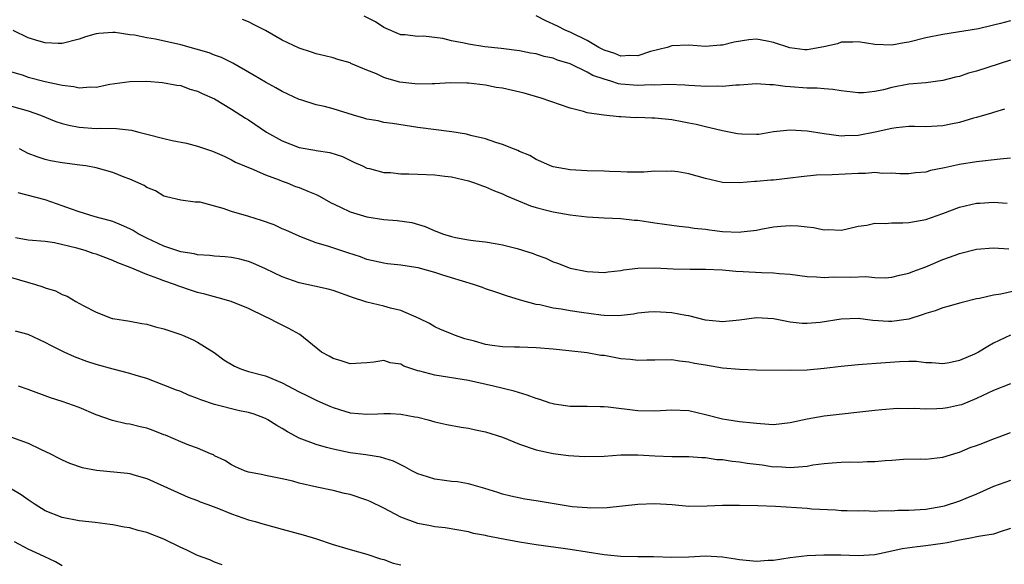
# Model space of a CAD drawing. Units: inches. Extents: x 2535000 to 2538000, y 1557000 to 1560000.
# Drawn here: x 2536354 to 2536470, y 1558324 to 1558388 of the extents above; entities that cross this region are included whole.
import ezdxf

# ---------------------------------------------------------------- set-up
doc = ezdxf.new("R2010")
doc.units = ezdxf.units.IN
doc.header["$MEASUREMENT"] = 0
doc.layers.add('LD25351557_2ft', color=54, linetype='Continuous')

msp = doc.modelspace()

# ---------------------------------------------------------------- linework, layer by layer
at = {"layer": 'LD25351557_2ft'}
for points, elevation in [([(2536470.3, 1558377.7), (2536469, 1558377.32), (2536468.77, 1558377.23), (2536467, 1558376.73), (2536466.64, 1558376.64), (2536465, 1558376.14), (2536463.94, 1558375.94), (2536463, 1558375.72), (2536461.66, 1558375.66), (2536461, 1558375.62), (2536459.65, 1558375.65), (2536459, 1558375.64), (2536457.51, 1558375.51), (2536457, 1558375.43), (2536455.03, 1558374.97), (2536453, 1558374.58), (2536451.44, 1558374.56), (2536451, 1558374.53), (2536449, 1558374.79), (2536447, 1558375.12), (2536445, 1558375.24), (2536443, 1558375.02), (2536441.27, 1558374.73), (2536441, 1558374.71), (2536439.26, 1558374.74), (2536438.78, 1558374.78), (2536437, 1558375.13), (2536435.49, 1558375.49), (2536435, 1558375.6), (2536433.88, 1558375.88), (2536433, 1558376.05), (2536432.22, 1558376.22), (2536431, 1558376.43), (2536429, 1558376.64), (2536428.64, 1558376.64), (2536427, 1558376.71), (2536426.7, 1558376.7), (2536425, 1558376.8), (2536424.79, 1558376.79), (2536422.99, 1558376.99), (2536421, 1558377.29), (2536420.57, 1558377.43), (2536419, 1558377.82), (2536415.58, 1558379), (2536413.58, 1558379.58), (2536411, 1558380.17), (2536410.28, 1558380.28), (2536409, 1558380.53), (2536407, 1558380.78), (2536406.79, 1558380.79), (2536404.83, 1558380.83), (2536403, 1558380.7), (2536402.71, 1558380.71), (2536401, 1558380.64), (2536398.88, 1558380.88), (2536397.33, 1558381.33), (2536397, 1558381.45), (2536396.14, 1558381.86), (2536395, 1558382.31), (2536393.11, 1558383.11), (2536393, 1558383.18), (2536391.57, 1558383.57), (2536391, 1558383.75), (2536390.01, 1558384.01), (2536389, 1558384.23), (2536388.44, 1558384.44), (2536387, 1558384.89), (2536385, 1558385.86), (2536383, 1558387), (2536381.68, 1558387.68), (2536381, 1558388), (2536380.29, 1558388.29)], 7994), ([(2536471, 1558383.51), (2536467, 1558382.2), (2536466.06, 1558381.94), (2536465, 1558381.57), (2536464.53, 1558381.47), (2536463, 1558381.08), (2536461, 1558380.83), (2536459, 1558380.64), (2536457, 1558380.27), (2536455.99, 1558379.99), (2536455, 1558379.8), (2536453.63, 1558379.63), (2536453, 1558379.62), (2536451, 1558379.86), (2536450.04, 1558380.04), (2536449, 1558380.09), (2536448.19, 1558380.19), (2536447, 1558380.2), (2536445, 1558380.36), (2536444.39, 1558380.39), (2536443, 1558380.59), (2536442.58, 1558380.58), (2536441, 1558380.68), (2536439, 1558380.54), (2536438.55, 1558380.55), (2536437, 1558380.39), (2536436.44, 1558380.44), (2536435, 1558380.39), (2536434.44, 1558380.44), (2536433, 1558380.48), (2536432.53, 1558380.53), (2536430.6, 1558380.6), (2536429, 1558380.54), (2536428.56, 1558380.56), (2536427, 1558380.49), (2536425, 1558380.66), (2536424.71, 1558380.71), (2536423.81, 1558381), (2536423, 1558381.23), (2536421.69, 1558381.69), (2536421, 1558382.09), (2536419, 1558383.05), (2536417.51, 1558383.51), (2536417, 1558383.71), (2536415.93, 1558383.93), (2536415, 1558384.22), (2536414.33, 1558384.33), (2536413, 1558384.6), (2536410.86, 1558384.86), (2536408.94, 1558385.06), (2536407, 1558385.38), (2536406.5, 1558385.5), (2536405, 1558385.79), (2536403.95, 1558386.05), (2536401.68, 1558386.32), (2536401, 1558386.29), (2536399.53, 1558386.47), (2536399, 1558386.5), (2536397, 1558387.35), (2536396.01, 1558388.01), (2536394.67, 1558388.67)], 7996), ([(2536471, 1558388.15), (2536469.82, 1558387.82), (2536469, 1558387.62), (2536467.21, 1558387.21), (2536463, 1558386.53), (2536461, 1558386.12), (2536459, 1558385.62), (2536458.46, 1558385.54), (2536457, 1558385.26), (2536455, 1558385.33), (2536453, 1558385.66), (2536452.39, 1558385.61), (2536451, 1558385.6), (2536450.56, 1558385.44), (2536448.95, 1558385.05), (2536447, 1558384.71), (2536446.73, 1558384.73), (2536444.95, 1558384.95), (2536443, 1558385.58), (2536442.25, 1558385.75), (2536441, 1558385.96), (2536440.09, 1558385.91), (2536438.37, 1558385.63), (2536437, 1558385.26), (2536436.74, 1558385.26), (2536435, 1558385.09), (2536433, 1558385.26), (2536431, 1558385.2), (2536430.46, 1558385), (2536428.5, 1558384.5), (2536427, 1558384), (2536426.03, 1558384.03), (2536425, 1558383.95), (2536424.26, 1558384.26), (2536423, 1558384.67), (2536422.38, 1558385), (2536421, 1558385.83), (2536419, 1558386.79), (2536418.47, 1558387), (2536417.5, 1558387.5), (2536416.13, 1558388.13), (2536415, 1558388.73)], 7998), ([(2536471, 1558371.9), (2536469.8, 1558371.8), (2536467, 1558371.49), (2536465, 1558371.16), (2536463.21, 1558370.79), (2536463, 1558370.72), (2536461.54, 1558370.46), (2536461, 1558370.27), (2536459.8, 1558370.2), (2536459, 1558370.05), (2536457.93, 1558370.07), (2536457, 1558370.13), (2536455.9, 1558370.1), (2536455, 1558370.22), (2536453.9, 1558370.1), (2536453, 1558370.12), (2536449.94, 1558369.94), (2536448.08, 1558369.92), (2536446.27, 1558369.73), (2536445, 1558369.55), (2536443, 1558369.32), (2536442.69, 1558369.31), (2536441, 1558369.17), (2536440.82, 1558369.18), (2536439, 1558369.01), (2536437, 1558369.04), (2536435, 1558369.5), (2536433, 1558370.07), (2536431.7, 1558370.3), (2536431, 1558370.39), (2536430.36, 1558370.36), (2536429, 1558370.37), (2536427.72, 1558370.28), (2536427, 1558370.26), (2536425.75, 1558370.25), (2536425, 1558370.3), (2536423.65, 1558370.35), (2536423, 1558370.4), (2536421, 1558370.44), (2536419, 1558370.52), (2536417, 1558370.89), (2536416.68, 1558371), (2536415.54, 1558371.54), (2536415, 1558371.77), (2536414.22, 1558372.22), (2536413, 1558372.71), (2536412.82, 1558372.81), (2536412.32, 1558373), (2536411, 1558373.55), (2536410.23, 1558373.77), (2536409, 1558374.22), (2536407.44, 1558374.56), (2536407, 1558374.69), (2536406.74, 1558374.74), (2536405.02, 1558375.02), (2536401, 1558375.53), (2536398.02, 1558376.02), (2536397, 1558376.14), (2536396.31, 1558376.31), (2536395, 1558376.53), (2536394.65, 1558376.65), (2536393.41, 1558377), (2536391, 1558377.74), (2536390, 1558378), (2536389, 1558378.21), (2536387.21, 1558378.79), (2536387, 1558378.84), (2536385, 1558379.79), (2536384.23, 1558380.23), (2536383, 1558380.89), (2536381.69, 1558381.69), (2536379.15, 1558383.15), (2536377.81, 1558383.81), (2536377, 1558384.1), (2536376.35, 1558384.35), (2536374.81, 1558384.81), (2536373, 1558385.3), (2536370.04, 1558385.96), (2536369, 1558386.14), (2536367.56, 1558386.44), (2536367, 1558386.5), (2536365.25, 1558386.75), (2536365, 1558386.75), (2536363.34, 1558386.66), (2536363, 1558386.59), (2536361.74, 1558386.26), (2536361, 1558385.98), (2536359, 1558385.46), (2536358.55, 1558385.45), (2536357, 1558385.55), (2536356.27, 1558385.73), (2536355, 1558386.14), (2536353.22, 1558387)], 7992), ([(2536353, 1558382.12), (2536354.26, 1558381.74), (2536355, 1558381.49), (2536357, 1558380.97), (2536358.63, 1558380.63), (2536359, 1558380.52), (2536360.38, 1558380.38), (2536361, 1558380.22), (2536362.33, 1558380.33), (2536363, 1558380.32), (2536364.64, 1558380.64), (2536367, 1558380.97), (2536369, 1558381), (2536370.87, 1558380.87), (2536372.55, 1558380.55), (2536373, 1558380.49), (2536374.08, 1558380.08), (2536375, 1558379.83), (2536375.55, 1558379.55), (2536377, 1558378.91), (2536379, 1558377.72), (2536380.64, 1558376.64), (2536381, 1558376.43), (2536383.15, 1558375), (2536385, 1558373.98), (2536387, 1558373.19), (2536388.85, 1558372.85), (2536389, 1558372.81), (2536390.6, 1558372.6), (2536392.11, 1558372.11), (2536393.46, 1558371.46), (2536394.49, 1558371), (2536395, 1558370.74), (2536395.31, 1558370.68), (2536397, 1558370.21), (2536397.79, 1558370.21), (2536399, 1558370.05), (2536399.93, 1558370.07), (2536401, 1558370.01), (2536403, 1558369.94), (2536404.21, 1558369.79), (2536405, 1558369.71), (2536407, 1558369.24), (2536407.72, 1558369), (2536408.63, 1558368.63), (2536409, 1558368.53), (2536410.05, 1558368.04), (2536411, 1558367.7), (2536411.47, 1558367.47), (2536414.3, 1558366.3), (2536415, 1558366.08), (2536416.22, 1558365.78), (2536417, 1558365.56), (2536419, 1558365.21), (2536421, 1558364.98), (2536423, 1558364.86), (2536425, 1558364.79), (2536426.61, 1558364.61), (2536427, 1558364.59), (2536429, 1558364.28), (2536430.13, 1558364.13), (2536431, 1558363.99), (2536431.88, 1558363.88), (2536433, 1558363.78), (2536433.64, 1558363.64), (2536435, 1558363.53), (2536435.44, 1558363.44), (2536437, 1558363.25), (2536439, 1558363.16), (2536439.2, 1558363.2), (2536441, 1558363.41), (2536441.53, 1558363.53), (2536443, 1558363.79), (2536443.88, 1558363.88), (2536445, 1558363.95), (2536445.92, 1558363.92), (2536447, 1558363.79), (2536447.73, 1558363.73), (2536449, 1558363.47), (2536449.49, 1558363.49), (2536451, 1558363.43), (2536451.55, 1558363.55), (2536453, 1558363.9), (2536454.02, 1558364.02), (2536455, 1558364.25), (2536456.21, 1558364.21), (2536457, 1558364.27), (2536458.28, 1558364.28), (2536459, 1558364.31), (2536461, 1558364.68), (2536463, 1558365.38), (2536465, 1558366.13), (2536467, 1558366.61), (2536467.38, 1558366.62), (2536469, 1558366.72), (2536470.62, 1558366.62)], 7990), ([(2536353, 1558378.07), (2536355, 1558377.51), (2536356.46, 1558377), (2536358.26, 1558376.26), (2536359, 1558376.02), (2536359.81, 1558375.81), (2536361, 1558375.57), (2536363, 1558375.44), (2536363.47, 1558375.47), (2536365.43, 1558375.43), (2536367.21, 1558375.21), (2536368.04, 1558375), (2536369, 1558374.77), (2536371, 1558374.24), (2536372, 1558374), (2536373.67, 1558373.67), (2536375, 1558373.33), (2536376.76, 1558372.76), (2536378.14, 1558372.14), (2536379, 1558371.72), (2536379.46, 1558371.46), (2536380.55, 1558371), (2536381, 1558370.8), (2536381.31, 1558370.69), (2536383, 1558369.96), (2536384.64, 1558369.36), (2536385, 1558369.2), (2536385.56, 1558369), (2536386.58, 1558368.58), (2536387, 1558368.44), (2536388.02, 1558368.02), (2536389, 1558367.61), (2536389.41, 1558367.41), (2536390.68, 1558366.68), (2536391.86, 1558366.14), (2536393, 1558365.57), (2536395, 1558364.98), (2536397, 1558364.69), (2536398.57, 1558364.57), (2536400.3, 1558364.3), (2536401.86, 1558363.86), (2536403, 1558363.35), (2536403.27, 1558363.27), (2536403.93, 1558363), (2536405, 1558362.66), (2536405.45, 1558362.55), (2536407, 1558362.29), (2536407.84, 1558362.16), (2536409, 1558362.04), (2536410.15, 1558361.85), (2536411, 1558361.69), (2536412.76, 1558361.24), (2536414.64, 1558360.64), (2536415, 1558360.5), (2536416.11, 1558360.11), (2536417, 1558359.69), (2536417.52, 1558359.52), (2536418.81, 1558359), (2536419, 1558358.94), (2536421, 1558358.53), (2536423, 1558358.43), (2536423.5, 1558358.5), (2536425, 1558358.66), (2536425.29, 1558358.71), (2536427, 1558358.93), (2536429, 1558358.96), (2536431.15, 1558358.85), (2536433.18, 1558358.82), (2536435, 1558358.82), (2536437, 1558358.74), (2536438.58, 1558358.58), (2536439.45, 1558358.55), (2536441.59, 1558358.41), (2536443, 1558358.38), (2536443.7, 1558358.3), (2536445, 1558358.23), (2536447, 1558357.95), (2536448.09, 1558357.91), (2536449, 1558357.81), (2536450.11, 1558357.89), (2536452.13, 1558357.87), (2536453.94, 1558357.94), (2536455, 1558357.81), (2536456.2, 1558357.8), (2536457, 1558357.86), (2536457.9, 1558358.1), (2536459, 1558358.32), (2536459.47, 1558358.53), (2536461, 1558359.08), (2536463, 1558359.94), (2536464.48, 1558360.48), (2536465, 1558360.67), (2536467, 1558361.15), (2536469, 1558361.31), (2536470.8, 1558361.2)], 7988), ([(2536472.45, 1558356.45), (2536469.86, 1558355.86), (2536469, 1558355.72), (2536467.34, 1558355.34), (2536467, 1558355.29), (2536465.15, 1558354.85), (2536463.62, 1558354.38), (2536463, 1558354.24), (2536462.12, 1558353.88), (2536461, 1558353.59), (2536460.58, 1558353.42), (2536459, 1558352.92), (2536457, 1558352.61), (2536456.61, 1558352.61), (2536454.73, 1558352.73), (2536453, 1558352.97), (2536451, 1558352.91), (2536448.52, 1558352.52), (2536447, 1558352.38), (2536446.39, 1558352.39), (2536445, 1558352.55), (2536443, 1558352.96), (2536441, 1558353.05), (2536439, 1558352.77), (2536437, 1558352.59), (2536436.64, 1558352.64), (2536435, 1558352.8), (2536433, 1558353.28), (2536432.68, 1558353.32), (2536431, 1558353.65), (2536429, 1558353.77), (2536428.27, 1558353.73), (2536427, 1558353.6), (2536426.49, 1558353.51), (2536424.7, 1558353.3), (2536423, 1558353.34), (2536422.63, 1558353.37), (2536420.32, 1558353.68), (2536419, 1558353.88), (2536417.92, 1558354.08), (2536417, 1558354.21), (2536415.43, 1558354.58), (2536415, 1558354.64), (2536413.14, 1558355.14), (2536413, 1558355.2), (2536411.6, 1558355.6), (2536410.12, 1558356.12), (2536409, 1558356.48), (2536408.63, 1558356.63), (2536407.59, 1558357), (2536405, 1558357.77), (2536403.86, 1558358.14), (2536403, 1558358.4), (2536401.05, 1558358.95), (2536399.23, 1558359.23), (2536399, 1558359.28), (2536397.43, 1558359.43), (2536397, 1558359.5), (2536395, 1558359.96), (2536394.25, 1558360.25), (2536392.75, 1558360.75), (2536390.51, 1558361.49), (2536389, 1558361.93), (2536387.48, 1558362.52), (2536387, 1558362.7), (2536385.43, 1558363.43), (2536385, 1558363.59), (2536384.03, 1558364.03), (2536382.55, 1558364.55), (2536381.03, 1558365.03), (2536379, 1558365.63), (2536378.02, 1558365.98), (2536375.29, 1558366.71), (2536375, 1558366.73), (2536374.73, 1558366.73), (2536373, 1558366.95), (2536371.34, 1558367.34), (2536371, 1558367.44), (2536370.04, 1558368.04), (2536369, 1558368.47), (2536368.69, 1558368.69), (2536367, 1558369.45), (2536366.31, 1558369.69), (2536365, 1558370.22), (2536363, 1558370.77), (2536361.79, 1558371), (2536361.1, 1558371.1), (2536359, 1558371.37), (2536357.61, 1558371.61), (2536357, 1558371.75), (2536356.06, 1558372.06), (2536355, 1558372.47), (2536353.98, 1558373)], 7986), ([(2536471, 1558351.02), (2536469, 1558350.07), (2536468.31, 1558349.69), (2536467.23, 1558349), (2536466.77, 1558348.77), (2536465, 1558348.02), (2536463.76, 1558347.76), (2536463, 1558347.64), (2536461.73, 1558347.73), (2536461, 1558347.76), (2536459.9, 1558347.9), (2536459, 1558347.9), (2536457.88, 1558347.88), (2536455.69, 1558347.69), (2536453.53, 1558347.53), (2536453, 1558347.5), (2536451, 1558347.33), (2536449, 1558347.08), (2536447, 1558346.89), (2536445, 1558346.83), (2536441, 1558346.86), (2536439, 1558346.94), (2536437, 1558347.13), (2536435, 1558347.45), (2536433.68, 1558347.68), (2536433, 1558347.84), (2536431.93, 1558347.93), (2536431, 1558348.1), (2536429, 1558348.05), (2536428.07, 1558348.07), (2536427, 1558348.01), (2536426.13, 1558348.13), (2536425, 1558348.23), (2536423, 1558348.6), (2536422.63, 1558348.63), (2536421, 1558348.92), (2536418.84, 1558349.16), (2536417, 1558349.34), (2536415, 1558349.5), (2536413, 1558349.58), (2536412.42, 1558349.58), (2536411, 1558349.63), (2536409.8, 1558349.81), (2536409, 1558349.9), (2536407.71, 1558350.29), (2536406.57, 1558350.57), (2536405.35, 1558351), (2536405, 1558351.16), (2536403.68, 1558351.68), (2536403, 1558352), (2536402.39, 1558352.39), (2536401.17, 1558353), (2536399, 1558353.94), (2536397.8, 1558354.2), (2536397, 1558354.42), (2536395, 1558354.91), (2536394.75, 1558355), (2536393.42, 1558355.42), (2536391, 1558356.27), (2536390.43, 1558356.43), (2536388.8, 1558356.8), (2536387, 1558357.19), (2536385, 1558357.9), (2536383, 1558358.86), (2536381.52, 1558359.52), (2536381, 1558359.72), (2536379.98, 1558359.98), (2536379, 1558360.19), (2536378.27, 1558360.27), (2536377, 1558360.34), (2536376.44, 1558360.44), (2536375, 1558360.5), (2536374.61, 1558360.61), (2536373, 1558360.87), (2536371, 1558361.53), (2536369, 1558362.47), (2536367.97, 1558363), (2536367.37, 1558363.37), (2536367, 1558363.57), (2536366.01, 1558364.01), (2536365, 1558364.43), (2536364.56, 1558364.56), (2536362.92, 1558365), (2536361, 1558365.58), (2536360.12, 1558365.88), (2536359, 1558366.3), (2536357, 1558366.98), (2536353.81, 1558367.81)], 7984), ([(2536471, 1558345.26), (2536469, 1558344.48), (2536467, 1558343.52), (2536465.21, 1558342.79), (2536465, 1558342.74), (2536463.57, 1558342.43), (2536463, 1558342.36), (2536462.32, 1558342.32), (2536461, 1558342.29), (2536459.64, 1558342.36), (2536459, 1558342.33), (2536457.66, 1558342.34), (2536455.8, 1558342.2), (2536455, 1558342.12), (2536449, 1558341.45), (2536447, 1558341.1), (2536445, 1558340.64), (2536443, 1558340.43), (2536442.48, 1558340.48), (2536441, 1558340.56), (2536440.62, 1558340.62), (2536439, 1558340.78), (2536437.49, 1558341), (2536437, 1558341.08), (2536435, 1558341.6), (2536433, 1558342.06), (2536431, 1558342.17), (2536429, 1558342.04), (2536427, 1558342.07), (2536423.5, 1558342.5), (2536423, 1558342.53), (2536422.53, 1558342.53), (2536421, 1558342.58), (2536419.42, 1558342.58), (2536419, 1558342.6), (2536417.13, 1558342.87), (2536417, 1558342.89), (2536416.65, 1558343), (2536415.43, 1558343.43), (2536415, 1558343.54), (2536413.93, 1558343.93), (2536412.38, 1558344.38), (2536409.93, 1558345), (2536407, 1558345.64), (2536403, 1558346.27), (2536401.24, 1558346.76), (2536401, 1558346.81), (2536400.41, 1558347), (2536399.36, 1558347.36), (2536399, 1558347.58), (2536397.75, 1558347.75), (2536397, 1558348.01), (2536395.83, 1558347.83), (2536395, 1558347.76), (2536393, 1558347.63), (2536391.97, 1558347.97), (2536391, 1558348.25), (2536390.53, 1558348.53), (2536389.65, 1558349), (2536387.08, 1558351.08), (2536385.79, 1558351.79), (2536384.45, 1558352.45), (2536383.46, 1558353), (2536383, 1558353.19), (2536381, 1558354.15), (2536378.95, 1558355), (2536377.44, 1558355.44), (2536377, 1558355.52), (2536375.85, 1558355.85), (2536375, 1558356.06), (2536374.28, 1558356.28), (2536372.79, 1558356.79), (2536372.27, 1558357), (2536371, 1558357.43), (2536370.29, 1558357.71), (2536369, 1558358.16), (2536367.05, 1558359), (2536365.57, 1558359.57), (2536365, 1558359.84), (2536363, 1558360.58), (2536362.67, 1558360.67), (2536361.7, 1558361), (2536360.72, 1558361.28), (2536358.08, 1558361.92), (2536357, 1558362.08), (2536355, 1558362.25), (2536353.51, 1558362.49)], 7982), ([(2536353, 1558357.81), (2536355.86, 1558357), (2536356.72, 1558356.72), (2536357, 1558356.61), (2536358.23, 1558356.23), (2536359, 1558355.83), (2536359.61, 1558355.61), (2536360.61, 1558355), (2536361.5, 1558354.5), (2536363, 1558353.71), (2536364.92, 1558353), (2536365, 1558352.98), (2536367, 1558352.67), (2536368.4, 1558352.4), (2536369, 1558352.31), (2536370.01, 1558352.01), (2536371, 1558351.76), (2536373, 1558351.08), (2536373.21, 1558351), (2536374.47, 1558350.47), (2536375, 1558350.2), (2536376.96, 1558348.96), (2536378.09, 1558348.09), (2536379.34, 1558347.34), (2536380.2, 1558347), (2536381, 1558346.74), (2536383, 1558346.2), (2536385, 1558345.39), (2536387, 1558344.33), (2536387.89, 1558343.89), (2536389, 1558343.34), (2536389.78, 1558343), (2536390.61, 1558342.61), (2536391, 1558342.46), (2536391.76, 1558342.24), (2536393, 1558341.85), (2536395, 1558341.69), (2536396.28, 1558341.72), (2536397, 1558341.77), (2536397.77, 1558341.77), (2536399, 1558341.7), (2536400.64, 1558341.36), (2536401, 1558341.31), (2536402.22, 1558341), (2536403, 1558340.77), (2536404.45, 1558340.45), (2536406.13, 1558340.13), (2536407, 1558340.02), (2536407.82, 1558339.82), (2536409, 1558339.59), (2536411, 1558338.95), (2536413, 1558338.14), (2536415, 1558337.45), (2536417, 1558337.02), (2536418.8, 1558336.8), (2536420.69, 1558336.69), (2536423, 1558336.74), (2536425, 1558336.89), (2536427, 1558336.88), (2536429, 1558336.75), (2536431, 1558336.69), (2536433, 1558336.68), (2536434.55, 1558336.55), (2536435, 1558336.55), (2536436.34, 1558336.34), (2536437, 1558336.32), (2536438.13, 1558336.13), (2536439, 1558336.05), (2536439.91, 1558335.91), (2536441.68, 1558335.68), (2536443, 1558335.48), (2536443.49, 1558335.49), (2536445, 1558335.37), (2536445.44, 1558335.44), (2536447, 1558335.56), (2536447.68, 1558335.68), (2536449, 1558335.87), (2536449.94, 1558335.94), (2536451, 1558336), (2536452.04, 1558336.04), (2536453, 1558336.01), (2536454.09, 1558336.09), (2536455, 1558336.09), (2536456.21, 1558336.21), (2536457, 1558336.25), (2536458.35, 1558336.35), (2536460.4, 1558336.39), (2536461, 1558336.38), (2536463, 1558336.59), (2536464.84, 1558337.16), (2536465, 1558337.19), (2536466.25, 1558337.75), (2536467, 1558337.98), (2536467.73, 1558338.27), (2536469, 1558338.77), (2536469.65, 1558339), (2536471, 1558339.53)], 7980), ([(2536471, 1558333.86), (2536469, 1558333.15), (2536467, 1558332.24), (2536465.74, 1558331.74), (2536465, 1558331.41), (2536463.17, 1558330.83), (2536463, 1558330.79), (2536461, 1558330.43), (2536459.65, 1558330.35), (2536459, 1558330.29), (2536457.71, 1558330.29), (2536457, 1558330.24), (2536455.73, 1558330.27), (2536455, 1558330.2), (2536453.74, 1558330.26), (2536453, 1558330.21), (2536451.73, 1558330.27), (2536451, 1558330.28), (2536450.35, 1558330.35), (2536447.53, 1558330.47), (2536447, 1558330.53), (2536443.24, 1558330.76), (2536441.16, 1558330.84), (2536439, 1558330.9), (2536437, 1558330.91), (2536435.18, 1558330.82), (2536433, 1558330.79), (2536431.04, 1558330.96), (2536429, 1558331.1), (2536427, 1558331.02), (2536425.2, 1558330.8), (2536423.37, 1558330.63), (2536421.41, 1558330.59), (2536421, 1558330.61), (2536419.25, 1558330.75), (2536417.59, 1558331), (2536415, 1558331.43), (2536413.63, 1558331.63), (2536411.99, 1558331.99), (2536411, 1558332.24), (2536410.44, 1558332.44), (2536408.92, 1558332.92), (2536407, 1558333.47), (2536405.68, 1558333.68), (2536405, 1558333.74), (2536404.14, 1558333.86), (2536403, 1558334), (2536401.51, 1558334.49), (2536401, 1558334.63), (2536400.29, 1558335), (2536399.47, 1558335.47), (2536399, 1558335.69), (2536398.13, 1558336.13), (2536396.6, 1558336.6), (2536394.87, 1558336.87), (2536393, 1558337.12), (2536391, 1558337.53), (2536390.24, 1558337.76), (2536389, 1558338.1), (2536387, 1558338.86), (2536385.6, 1558339.6), (2536385, 1558339.98), (2536384.34, 1558340.34), (2536383.3, 1558341), (2536383, 1558341.16), (2536381.68, 1558341.68), (2536381, 1558341.87), (2536379.94, 1558342.06), (2536377, 1558342.81), (2536375.38, 1558343.38), (2536375, 1558343.55), (2536373.92, 1558343.92), (2536373, 1558344.34), (2536372.5, 1558344.5), (2536371, 1558345.11), (2536369, 1558345.88), (2536367.76, 1558346.24), (2536367, 1558346.48), (2536365.01, 1558346.99), (2536363, 1558347.55), (2536361.92, 1558347.92), (2536360.47, 1558348.47), (2536359.25, 1558349), (2536357.74, 1558349.74), (2536357, 1558350.14), (2536355, 1558351.08), (2536353.5, 1558351.5)], 7978), ([(2536471, 1558328.18), (2536469.8, 1558327.8), (2536469, 1558327.52), (2536467.23, 1558327.23), (2536466.08, 1558327), (2536465, 1558326.81), (2536463.51, 1558326.49), (2536463, 1558326.4), (2536461, 1558326.12), (2536459.98, 1558326.02), (2536458.23, 1558325.77), (2536457, 1558325.49), (2536455, 1558325.07), (2536453, 1558324.95), (2536450.98, 1558325.02), (2536448.96, 1558325.04), (2536447, 1558324.95), (2536445, 1558324.72), (2536443, 1558324.41), (2536442.39, 1558324.39), (2536441, 1558324.28), (2536439, 1558324.48), (2536438.54, 1558324.54), (2536437, 1558324.81), (2536435, 1558324.93), (2536433, 1558324.79), (2536431, 1558324.75), (2536428.84, 1558324.84), (2536427, 1558324.84), (2536425, 1558324.86), (2536423, 1558325.08), (2536419, 1558325.68), (2536418.17, 1558325.83), (2536415, 1558326.25), (2536413, 1558326.55), (2536410.71, 1558327), (2536409.26, 1558327.26), (2536409, 1558327.34), (2536407.59, 1558327.59), (2536407, 1558327.77), (2536404.25, 1558328.25), (2536403, 1558328.38), (2536402.5, 1558328.5), (2536401, 1558328.77), (2536399, 1558329.52), (2536397, 1558330.58), (2536395.37, 1558331.37), (2536395, 1558331.53), (2536393, 1558332.18), (2536392.33, 1558332.33), (2536391, 1558332.67), (2536389.07, 1558333.07), (2536387, 1558333.54), (2536386.25, 1558333.75), (2536385, 1558334.04), (2536383, 1558334.44), (2536382.55, 1558334.55), (2536381, 1558334.84), (2536380.54, 1558335), (2536379.48, 1558335.48), (2536379, 1558335.68), (2536378.21, 1558336.21), (2536377, 1558336.77), (2536376.86, 1558336.86), (2536376.51, 1558337), (2536375, 1558337.68), (2536373.98, 1558338.02), (2536373, 1558338.42), (2536371.19, 1558339.19), (2536371, 1558339.25), (2536369.76, 1558339.76), (2536369, 1558340.02), (2536368.2, 1558340.2), (2536367, 1558340.5), (2536366.55, 1558340.55), (2536364.93, 1558340.93), (2536363, 1558341.61), (2536361, 1558342.47), (2536359, 1558343.17), (2536357.61, 1558343.61), (2536355, 1558344.6), (2536353.85, 1558345)], 7976), ([(2536353, 1558338.96), (2536355, 1558338.24), (2536356.46, 1558337.54), (2536357.63, 1558337), (2536358.54, 1558336.54), (2536359, 1558336.28), (2536359.88, 1558335.88), (2536361.37, 1558335.37), (2536363.05, 1558335.05), (2536366.71, 1558334.71), (2536367, 1558334.67), (2536367.48, 1558334.52), (2536369, 1558334.09), (2536371, 1558333.17), (2536373.88, 1558331.88), (2536375, 1558331.47), (2536375.32, 1558331.32), (2536376.22, 1558331), (2536377.47, 1558330.53), (2536379, 1558329.9), (2536381, 1558329.21), (2536381.79, 1558329), (2536382.72, 1558328.72), (2536384.29, 1558328.29), (2536385, 1558328.11), (2536387.45, 1558327.45), (2536388.94, 1558327), (2536391, 1558326.29), (2536393, 1558325.7), (2536395, 1558325.16), (2536396.6, 1558324.6), (2536397, 1558324.53), (2536398.09, 1558324.09), (2536399, 1558323.88)], 7974), ([(2536377.9, 1558323.9), (2536377, 1558324.2), (2536376.46, 1558324.46), (2536375, 1558324.98), (2536373.66, 1558325.66), (2536373, 1558325.93), (2536371, 1558326.9), (2536369, 1558327.72), (2536367.96, 1558327.96), (2536367, 1558328.25), (2536366.34, 1558328.34), (2536365, 1558328.6), (2536364.66, 1558328.66), (2536362.89, 1558328.89), (2536361, 1558329.09), (2536359, 1558329.46), (2536357, 1558330.28), (2536355.83, 1558331), (2536355.34, 1558331.34), (2536355, 1558331.55), (2536354.16, 1558332.16), (2536352.89, 1558332.89)], 7972), ([(2536359, 1558323.76), (2536358.23, 1558324.23), (2536356.86, 1558324.86), (2536355, 1558325.75), (2536353.39, 1558326.61)], 7970)]:
    msp.add_lwpolyline(points, dxfattribs=dict(at, elevation=elevation))

doc.saveas('drawing.dxf')
